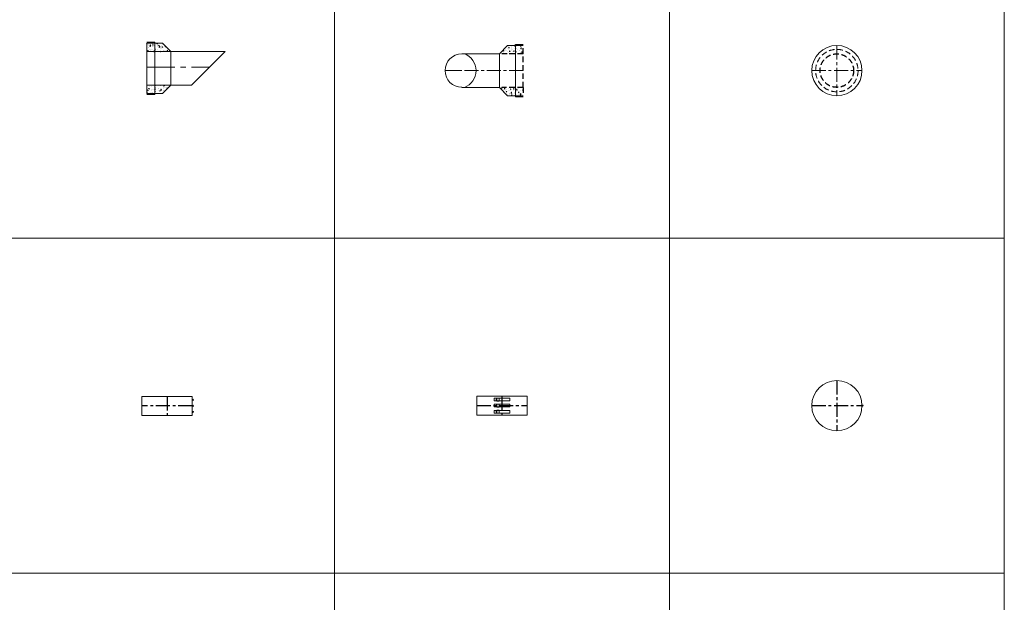
# Model space of a CAD drawing. Extents: x -14214 to 130524, y -33462 to 7217.
# Drawn here: x 11094 to 15504, y -10566 to -7957 of the extents above; entities that cross this region are included whole.
import ezdxf

# ---------------------------------------------------------------- set-up
doc = ezdxf.new("R2010")
doc.units = 0
doc.linetypes.add('CENTER', pattern=[2, 1.25, -0.25, 0.25, -0.25])
doc.linetypes.add('HIDDEN', pattern=[0.375, 0.25, -0.125])
doc.layers.get('0').update_dxf_attribs({"linetype": 'CONTINUOUS'})
doc.layers.add('Z-BORDER ONTOP', color=7, linetype='CONTINUOUS', lineweight=25)
doc.layers.add('Z-PART ONTOP', color=3, linetype='CONTINUOUS', lineweight=25)

# ---------------------------------------------------------------- blocks, each defined once
blk = doc.blocks.new('AMHT 15 top')
at = {"color": 0, "linetype": 'CENTER', "lineweight": 5, "ltscale": 50}
for p, q in [((0, 112.5), (0, -112.5)), ((-112.5, 0), (112.5, 0))]:
    blk.add_line(p, q, dxfattribs=at)
at = {"color": 0, "lineweight": 5}
blk.add_circle((0, 0), 112.5, dxfattribs=at)
at = {"color": 0, "linetype": 'HIDDEN', "lineweight": 5, "ltscale": 100}
blk.add_circle((0, 0), 95, dxfattribs=at)
at = {"color": 0, "linetype": 'HIDDEN', "ltscale": 100}
blk.add_circle((0, 0), 75, dxfattribs=at)
blk = doc.blocks.new('AMKB 15 front')
at = {"color": 0, "lineweight": 5}
for p, q in [((-112.5, 85), (112.5, 85)), ((-112.5, 0), (-112.5, 85)), ((-112.5, 85), (-112.5, 50)), ((0, 75.7), (-35, 75.7)), ((-35, 75.7), (-35, 63.7)), ((-35, 63.7), (35, 63.7)), ((0, 48.5), (-35, 48.5)), ((-35, 48.5), (-35, 36.5)), ((-26.1, 71.2), (-25.1, 72.2)), ((-26.1, 71.2), (-26.1, 68.2)), ((-25.1, 67.2), (-26.1, 68.2)), ((-26.1, 44), (-25.1, 45)), ((-22.6, 72.2), (-25.1, 72.2)), ((-25.1, 67.2), (-25.1, 72.2)), ((-25.1, 67.2), (-22.6, 67.2)), ((-22.6, 45), (-25.1, 45)), ((-25.1, 40), (-25.1, 45)), ((-12.6, 76.7), (-22.6, 76.7)), ((-22.6, 76.7), (-22.6, 62.7)), ((-22.6, 69.7), (-22.6, 72.2)), ((-22.6, 62.7), (-12.6, 62.7)), ((-12.6, 49.5), (-22.6, 49.5)), ((-22.6, 49.5), (-22.6, 35.5)), ((-22.6, 42.5), (-22.6, 45)), ((-12.6, 69.7), (-12.6, 76.7)), ((-12.6, 62.7), (-12.6, 69.7)), ((-12.6, 42.5), (-12.6, 49.5)), ((35, 75.7), (0, 75.7)), ((35, 48.5), (0, 48.5)), ((35, 63.7), (35, 75.7)), ((35, 36.5), (35, 48.5)), ((112.5, 85), (112.5, 0)), ((112.5, 0), (-112.5, 0)), ((-35, 36.5), (35, 36.5)), ((0, 21.2), (-35, 21.2)), ((-35, 21.2), (-35, 9.2)), ((-35, 9.2), (35, 9.2)), ((-26.1, 44), (-26.1, 41)), ((-25.1, 40), (-26.1, 41)), ((-26.1, 16.7), (-25.1, 17.7)), ((-26.1, 16.7), (-26.1, 13.7)), ((-25.1, 12.7), (-26.1, 13.7)), ((-25.1, 40), (-22.6, 40)), ((-22.6, 17.7), (-25.1, 17.7)), ((-25.1, 12.7), (-25.1, 17.7)), ((-25.1, 12.7), (-22.6, 12.7)), ((-22.6, 35.5), (-12.6, 35.5)), ((-12.6, 22.2), (-22.6, 22.2)), ((-22.6, 22.2), (-22.6, 8.2)), ((-22.6, 15.2), (-22.6, 17.7)), ((-22.6, 8.2), (-12.6, 8.2)), ((-12.6, 35.5), (-12.6, 42.5)), ((-12.6, 15.2), (-12.6, 22.2)), ((-12.6, 8.2), (-12.6, 15.2)), ((35, 21.2), (0, 21.2)), ((35, 9.2), (35, 21.2))]:
    blk.add_line(p, q, dxfattribs=at)
at = {"color": 0, "linetype": 'CENTER', "ltscale": 50}
for p, q in [((0, 85), (0, 0)), ((-112.5, 42.5), (112.5, 42.5))]:
    blk.add_line(p, q, dxfattribs=at)
blk = doc.blocks.new('AMKB 15 top')
at = {"color": 0, "linetype": 'CENTER', "ltscale": 50}
for p, q in [((0, 112.5), (0, -112.5)), ((-112.5, 0), (112.5, 0))]:
    blk.add_line(p, q, dxfattribs=at)
at = {"color": 0, "lineweight": 5}
for centre, radius in [((0, 0), 112.5), ((115, 0), 2.5)]:
    blk.add_circle(centre, radius, dxfattribs=at)
blk = doc.blocks.new('AMHT 15 side')
at = {"ltscale": 100}
h = blk.add_hatch(dxfattribs=at)
h.set_pattern_fill('AR-CONC', color=0, scale=0.15, style=0)
h.set_pattern_definition([(130, (212.09, 33714.13), (-27.3277, -2.390863), [2.8575, -31.4325]), (185, (212.09, 33714.13), (5.286424, 28.658496), [2.286, -25.146]), (79.549, (209.814, 33713.93), (-22.041375, 26.267503), [2.4285, -26.7135]), (133.8158, (212.09, 33721.75), (-40.661856, -6.30635), [4.28625, -47.14875]), (83.3644, (208.703, 33721.224), (-35.610635, 37.113833), [3.64275, -40.07025]), (188.816, (212.09, 33721.75), (-35.61069, 37.11377), [3.429, -37.719]), (159, (208.28, 33719.844), (-22.742232, -15.339828), [2.8575, -31.4325]), (214, (208.28, 33719.844), (-9.270304, 27.628195), [2.286, -25.146]), (108.5486, (206.386, 33718.566), (-32.012474, 12.288429), [2.4285, -26.7135]), (142.5, (212.091, 33714.129), (-0.4632905, 12.6832558), [0, -24.8412, 0, -25.527, 0, -25.24125]), (172.5, (212.091, 33714.13), (-10.0229494, 15.027086), [0, -14.5542, 0, -24.2697, 0, -9.62025]), (212.5, (220.587, 33714.129), (-20.3385893, -0.8593116), [0, -9.525, 0, -29.718, 0, -39.4335]), (222.5, (224.397, 33714.13), (-22.219377, 3.813974), [0, -12.3825, 0, -19.7358, 0, -28.0035])])
h.paths.add_polyline_path([(-107, -80), (0, -80), (0, -117.5), (-70, -117.5)])
h.paths.add_polyline_path([(0, 70), (-107, 70), (-70, 107.5), (0, 107.5)])
at = {"color": 0, "lineweight": 5}
for p, q in [((-107, 70), (-70, 107.5)), ((0, 107.5), (-70, 107.5)), ((-35, -122.5), (-35, 112.5)), ((-35, 107.5), (-35, 112.5)), ((-35, 112.5), (0, 112.5)), ((0, 70), (0, 107.5)), ((0, 70), (-350, 70)), ((-350, 70), (-200, -80)), ((-107, 70), (-107, -80)), ((0, -80), (0, 70)), ((0, -80), (-200, -80)), ((-107, -80), (-70, -117.5)), ((0, -80), (0, -117.5)), ((0, -117.5), (-70, -117.5)), ((0, -122.5), (-35, -122.5))]:
    blk.add_line(p, q, dxfattribs=at)
at = {"color": 0, "linetype": 'CENTER', "lineweight": 5, "ltscale": 100}
blk.add_line((0, 0), (-280, 0), dxfattribs=at)
blk = doc.blocks.new('AMHT 15 front')
at = {"ltscale": 100}
h = blk.add_hatch(dxfattribs=at)
h.set_pattern_fill('AR-CONC', color=0, scale=0.15, angle=-180, style=0)
h.set_pattern_definition([(230, (1807.09, -33739.13), (-27.3277, 2.390863), [2.8575, -31.4325]), (175, (1807.09, -33739.13), (5.286424, -28.658496), [2.286, -25.146]), (280.451, (1804.814, -33738.93), (-22.041375, -26.267503), [2.4285, -26.7135]), (226.1842, (1807.09, -33746.75), (-40.661856, 6.30635), [4.28625, -47.14875]), (276.6356, (1803.703, -33746.224), (-35.610635, -37.113833), [3.64275, -40.07025]), (171.184, (1807.09, -33746.75), (-35.61069, -37.11377), [3.429, -37.719]), (201, (1803.28, -33744.844), (-22.742232, 15.339828), [2.8575, -31.4325]), (146, (1803.28, -33744.844), (-9.270304, -27.628195), [2.286, -25.146]), (251.4514, (1801.386, -33743.566), (-32.012474, -12.288429), [2.4285, -26.7135]), (217.5, (1807.091, -33739.129), (-0.4632905, -12.6832558), [0, -24.8412, 0, -25.527, 0, -25.24125]), (187.5, (1807.091, -33739.13), (-10.0229494, -15.027086), [0, -14.5542, 0, -24.2697, 0, -9.62025]), (147.5, (1815.587, -33739.129), (-20.3385893, 0.8593116), [0, -9.525, 0, -29.718, 0, -39.4335]), (137.5, (1819.397, -33739.13), (-22.219377, -3.813974), [0, -12.3825, 0, -19.7358, 0, -28.0035])])
h.paths.add_polyline_path([(0, -75), (-95, -75), (-106.8, -75), (-106.8, -75), (-69.8, -112.5), (0, -112.5)])
h.paths.add_polyline_path([(-106.8, 75), (0, 75), (0, 112.5), (-69.8, 112.5)])
at = {"color": 0, "lineweight": 5}
for p, q in [((-106.8, 75), (-69.8, 112.5)), ((0, 112.5), (-69.8, 112.5)), ((-35, -117.5), (-35, 117.5)), ((-35, 117.5), (0, 117.5)), ((-106.8, 75), (-275, 75)), ((-275, 74.8), (-275, 75)), ((-106.8, 75), (-106.8, -75)), ((-350, 0), (-275, 0)), ((-275, -74.8), (-275, -75)), ((-106.8, -75), (-275, -75)), ((-106.8, -75), (-69.8, -112.5)), ((0, -112.5), (-69.8, -112.5)), ((0, -117.5), (-35, -117.5))]:
    blk.add_line(p, q, dxfattribs=at)
at = {"color": 0, "linetype": 'HIDDEN', "ltscale": 100}
for p, q in [((0, 75), (0, 112.5)), ((0, 75), (-95, 75)), ((0, 75), (-95, 75)), ((0, -75), (0, 75)), ((0, -75), (0, 55)), ((0, -75), (-95, -75)), ((0, -75), (-95, -75)), ((0, -75), (0, -112.5))]:
    blk.add_line(p, q, dxfattribs=at)
at = {"color": 0, "linetype": 'CENTER', "lineweight": 5, "ltscale": 50}
blk.add_line((0, 0), (-350, 0), dxfattribs=at)
at = {"color": 0, "lineweight": 5}
for centre, radius, start, end in [((-275, 0), 74.8, 90, 270), ((-290.6, 0), 79.8, 289.9029, 70.0971)]:
    blk.add_arc(centre, radius, start, end, dxfattribs=at)
blk = doc.blocks.new('AMKB 15 side')
at = {"color": 0, "lineweight": 5}
for p, q in [((-112.5, 85), (112.5, 85)), ((-112.5, 0), (-112.5, 85)), ((-112.5, 85), (-112.5, 50)), ((112.5, 85), (112.5, 0)), ((112.5, 0), (-112.5, 0))]:
    blk.add_line(p, q, dxfattribs=at)
at = {"color": 0, "linetype": 'CENTER', "ltscale": 50}
for p, q in [((0, 85), (0, 0)), ((-112.5, 42.5), (112.5, 42.5))]:
    blk.add_line(p, q, dxfattribs=at)
at = {"color": 0, "lineweight": 5}
for centre in [(-115, 69.75), (-115, 42.5), (-115, 15.25)]:
    blk.add_circle(centre, 2.5, dxfattribs=at)

msp = doc.modelspace()

# ---------------------------------------------------------------- linework, layer by layer
at = {"layer": 'Z-BORDER ONTOP', "lineweight": 5}
for p, q in [((12504.3, 1564.8), (12504.3, -22435.2)), ((14004.3, 1564.8), (14004.3, -22435.2)), ((15504.3, 1564.8), (15504.3, -22435.2)), ((6557.1, -8935.2), (15504.3, -8935.2)), ((6557.1, -10435.2), (15504.3, -10435.2))]:
    msp.add_line(p, q, dxfattribs=at)

# ---------------------------------------------------------------- block references
at = {"layer": 'Z-PART ONTOP', "lineweight": 5, "ltscale": 100, "xscale": -1}
msp.add_blockref('AMHT 15 side', (11663.9, -8170.2), dxfattribs=at)
at = {"layer": 'Z-PART ONTOP', "lineweight": 5}
for name, p in [('AMHT 15 front', (13349.3, -8185.2)), ('AMHT 15 top', (14754.3, -8185.2)), ('AMKB 15 top', (14754.3, -9685.2)), ('AMKB 15 front', (13254.3, -9727.7))]:
    msp.add_blockref(name, p, dxfattribs=at)
at = {"layer": 'Z-PART ONTOP', "lineweight": 5, "xscale": -1}
msp.add_blockref('AMKB 15 side', (11754.3, -9728.8), dxfattribs=at)

doc.saveas('drawing.dxf')
